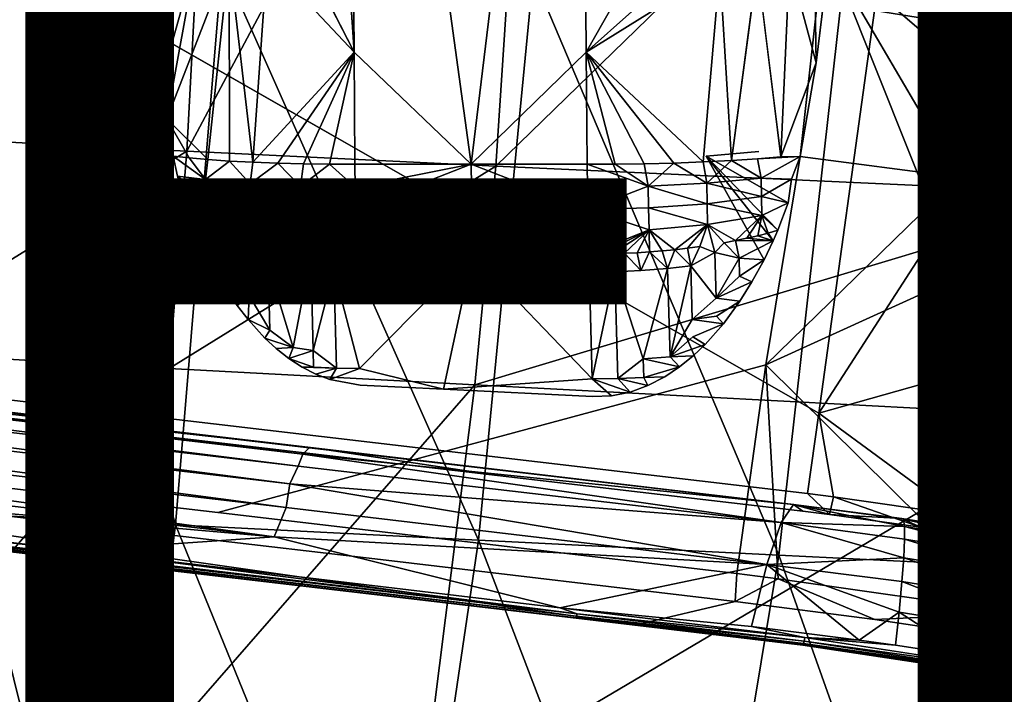
# Model space of a CAD drawing. Units: inches. Extents: x -11.1 to 14.7, y -14 to 11.6.
# Drawn here: x 2.3 to 3.9, y -6.3 to -5.1 of the extents above; entities that cross this region are included whole.
import ezdxf

# ---------------------------------------------------------------- set-up
doc = ezdxf.new("R2010")
doc.units = ezdxf.units.IN
doc.header["$MEASUREMENT"] = 0
for name, color, linetype in [('SEAT-BASEWOOD', 5, 'Continuous'), ('SEAT-FINISH', 7, 'Continuous'), ('SEAT-SEAT', 5, 'Continuous')]:
    doc.layers.add(name, color=color, linetype=linetype)
doc.styles.get("Standard").update_dxf_attribs({"font": 'arial.ttf'})

msp = doc.modelspace()

# ---------------------------------------------------------------- linework, layer by layer
at = {"layer": 'SEAT-BASEWOOD'}
for points, invisible_edges in [([(2.7422, -3.8499, 16.9226), (2.7514, -5.0216, 16.8271), (2.8305, -5.1763, 16.83)], 1), ([(0.3543, -4.257, 16.213), (1.8555, -5.1497, 16.521), (2.6298, -4.5236, 16.4333)], 3), ([(3.5837, -5.3524, 16.687), (2.6298, -4.5236, 16.4333), (1.8555, -5.1497, 16.521)], 15), ([(2.6298, -4.5236, 16.4333), (2.6706, -5.448, 16.6464), (2.4715, -4.7725, 16.4787)], 15), ([(2.9813, -5.7452, 16.736), (2.6298, -4.5236, 16.4333), (3.3028, -5.1372, 16.6206)], 15), ([(3.3028, -5.1372, 16.6206), (2.6298, -4.5236, 16.4333), (3.3509, -4.7895, 16.545)], 15), ([(2.9813, -5.7452, 16.736), (2.6706, -5.448, 16.6464), (2.6298, -4.5236, 16.4333)], 15), ([(3.6228, -4.9986, 16.6096), (2.6298, -4.5236, 16.4333), (3.5837, -5.3524, 16.687)], 2), ([(-0.664, -5.4221, 15.3549), (1.4868, -4.5692, 15.3111), (3.596, -5.9216, 15.7653)], 3), ([(3.596, -5.9216, 15.7653), (1.4868, -4.5692, 15.3111), (3.6147, -5.7857, 15.7357)], 1), ([(2.4765, -4.9241, 16.5135), (2.4715, -4.7725, 16.4787), (2.6706, -5.448, 16.6464)], 14), ([(3.3028, -5.1372, 16.6206), (3.3509, -4.7895, 16.545), (3.6441, -4.8446, 16.5761)], 15), ([(3.6441, -4.8446, 16.5761), (3.6107, -5.1942, 16.6529), (3.3028, -5.1372, 16.6206)], 15), ([(3.6107, -5.1942, 16.6529), (3.6441, -4.8446, 16.5761), (3.6298, -5.0374, 16.6185)], 1), ([(2.4874, -5.0752, 16.5486), (2.4765, -4.9241, 16.5135), (2.6706, -5.448, 16.6464)], 14), ([(3.4673, -5.3593, 16.7962), (3.5113, -5.3564, 16.7649), (3.5109, -5.0314, 16.7896)], 2), ([(3.5113, -5.3564, 16.7649), (3.5507, -5.353, 16.728), (3.5109, -5.0314, 16.7896)], 12), ([(2.5049, -5.2257, 16.5841), (2.4874, -5.0752, 16.5486), (2.6706, -5.448, 16.6464)], 14), ([(2.6006, -5.9536, 16.7564), (1.8555, -5.1497, 16.521), (0.3476, -5.6897, 16.5381)], 3), ([(1.8555, -5.1497, 16.521), (2.6006, -5.9536, 16.7564), (3.5837, -5.3524, 16.687)], 15), ([(2.9813, -5.7452, 16.736), (3.3028, -5.1372, 16.6206), (3.4247, -5.3521, 16.6781)], 15), ([(3.3028, -5.1372, 16.6206), (3.6107, -5.1942, 16.6529), (3.4247, -5.3521, 16.6781)], 15), ([(3.5135, -5.3439, 16.6817), (3.4247, -5.3521, 16.6781), (3.6107, -5.1942, 16.6529)], 14), ([(3.6107, -5.1942, 16.6529), (3.5837, -5.3524, 16.687), (3.5135, -5.3439, 16.6817)], 14), ([(2.6706, -5.448, 16.6464), (2.5143, -5.2889, 16.5991), (2.5049, -5.2257, 16.5841)], 13), ([(2.5253, -5.3518, 16.6142), (2.5143, -5.2889, 16.5991), (2.6706, -5.448, 16.6464)], 14), ([(3.5135, -5.3439, 16.6817), (3.5631, -5.4308, 16.7036), (3.4247, -5.3521, 16.6781)], 1), ([(3.5686, -5.391, 16.695), (3.5631, -5.4308, 16.7036), (3.5135, -5.3439, 16.6817)], 14), ([(3.5837, -5.3524, 16.687), (3.5686, -5.391, 16.695), (3.5135, -5.3439, 16.6817)], 14), ([(2.5325, -5.3859, 16.6225), (2.5253, -5.3518, 16.6142), (2.6706, -5.448, 16.6464)], 14), ([(3.5837, -5.3524, 16.687), (2.6006, -5.9536, 16.7564), (3.5253, -5.7039, 16.7631)], 1), ([(3.26, -5.6684, 16.7384), (2.9813, -5.7452, 16.736), (3.4247, -5.3521, 16.6781)], 15), ([(3.4075, -5.5597, 16.724), (3.26, -5.6684, 16.7384), (3.4247, -5.3521, 16.6781)], 15), ([(3.4075, -5.5597, 16.724), (3.4247, -5.3521, 16.6781), (3.5225, -5.5268, 16.7232)], 13), ([(2.5415, -5.4196, 16.6308), (2.5325, -5.3859, 16.6225), (2.6706, -5.448, 16.6464)], 14), ([(3.596, -5.9216, 15.7653), (1.1522, -5.6658, 15.5753), (-0.664, -5.4221, 15.3549)], 3), ([(2.5525, -5.4526, 16.6391), (2.5415, -5.4196, 16.6308), (2.6706, -5.448, 16.6464)], 14), ([(2.5727, -5.5006, 16.6514), (2.5525, -5.4526, 16.6391), (2.6706, -5.448, 16.6464)], 14), ([(2.5875, -5.53, 16.6591), (2.5727, -5.5006, 16.6514), (2.6706, -5.448, 16.6464)], 14), ([(2.6031, -5.5578, 16.6666), (2.5875, -5.53, 16.6591), (2.6706, -5.448, 16.6464)], 14), ([(2.6178, -5.5814, 16.673), (2.6031, -5.5578, 16.6666), (2.6706, -5.448, 16.6464)], 14), ([(2.6332, -5.6038, 16.6792), (2.6178, -5.5814, 16.673), (2.6706, -5.448, 16.6464)], 14), ([(2.6517, -5.6279, 16.686), (2.6332, -5.6038, 16.6792), (2.6706, -5.448, 16.6464)], 14), ([(2.68, -5.6593, 16.6951), (2.6517, -5.6279, 16.686), (2.6706, -5.448, 16.6464)], 14), ([(2.6706, -5.448, 16.6464), (2.8406, -5.7384, 16.7245), (2.6989, -5.6764, 16.7003)], 15), ([(2.6989, -5.6764, 16.7003), (2.68, -5.6593, 16.6951), (2.6706, -5.448, 16.6464)], 14), ([(2.8406, -5.7384, 16.7245), (2.6706, -5.448, 16.6464), (2.9813, -5.7452, 16.736)], 3), ([(2.6537, -5.587, 16.6997), (2.6524, -5.5135, 16.7211), (2.6219, -5.526, 16.6936)], 1), ([(2.6537, -5.587, 16.6997), (2.6853, -5.536, 16.7349), (2.6524, -5.5135, 16.7211)], 12), ([(2.6227, -5.5547, 16.6855), (2.6219, -5.526, 16.6936), (2.5875, -5.53, 16.6591)], 1), ([(2.6227, -5.5547, 16.6855), (2.6537, -5.587, 16.6997), (2.6219, -5.526, 16.6936)], 12), ([(2.7275, -5.6749, 16.7143), (2.7227, -5.5188, 16.7584), (2.6853, -5.536, 16.7349)], 1), ([(2.7275, -5.6749, 16.7143), (2.7576, -5.5178, 16.7715), (2.7227, -5.5188, 16.7584)], 12), ([(2.8353, -5.5446, 16.7794), (2.8398, -5.7104, 16.7324), (3.0305, -5.5172, 16.806)], 1), ([(3.5225, -5.5268, 16.7232), (3.5021, -5.5642, 16.7306), (3.4075, -5.5597, 16.724)], 14), ([(2.8398, -5.7104, 16.7324), (2.8353, -5.5446, 16.7794), (2.7963, -5.544, 16.7738)], 1), ([(3.2707, -5.5471, 16.8181), (3.3184, -5.6941, 16.773), (3.3143, -5.545, 16.8153)], 2), ([(3.3143, -5.545, 16.8153), (3.3184, -5.6941, 16.773), (3.3597, -5.5415, 16.8073)], 1), ([(3.26, -5.6684, 16.7384), (3.4075, -5.5597, 16.724), (3.4028, -5.6889, 16.753)], 15), ([(3.4232, -5.6699, 16.75), (3.4028, -5.6889, 16.753), (3.4075, -5.5597, 16.724)], 14), ([(3.4541, -5.6348, 16.7439), (3.4232, -5.6699, 16.75), (3.4075, -5.5597, 16.724)], 14), ([(3.5021, -5.5642, 16.7306), (3.4816, -5.5969, 16.7369), (3.4075, -5.5597, 16.724)], 14), ([(3.4816, -5.5969, 16.7369), (3.4541, -5.6348, 16.7439), (3.4075, -5.5597, 16.724)], 14), ([(3.4014, -5.6278, 16.7702), (3.4423, -5.6219, 16.7535), (3.4414, -5.5917, 16.7621)], 2), ([(3.4414, -5.5917, 16.7621), (3.4423, -5.6219, 16.7535), (3.4816, -5.5969, 16.7369)], 1), ([(3.3638, -5.6906, 16.765), (3.4022, -5.657, 16.7619), (3.4014, -5.6278, 16.7702)], 2), ([(3.4014, -5.6278, 16.7702), (3.4022, -5.657, 16.7619), (3.4541, -5.6348, 16.7439)], 1), ([(1.1522, -5.6658, 15.5753), (3.596, -5.9216, 15.7653), (3.0728, -5.8908, 15.7612)], 3), ([(2.7202, -5.6933, 16.7057), (2.6989, -5.6764, 16.7003), (2.8406, -5.7384, 16.7245)], 14), ([(3.233, -5.7574, 16.7567), (2.9813, -5.7452, 16.736), (3.26, -5.6684, 16.7384)], 14), ([(3.2648, -5.7563, 16.7587), (3.233, -5.7574, 16.7567), (3.26, -5.6684, 16.7384)], 14), ([(3.3797, -5.7077, 16.7557), (3.355, -5.7243, 16.7578), (3.26, -5.6684, 16.7384)], 14), ([(3.3265, -5.7391, 16.7592), (3.2963, -5.7501, 16.7596), (3.26, -5.6684, 16.7384)], 14), ([(3.2963, -5.7501, 16.7596), (3.2648, -5.7563, 16.7587), (3.26, -5.6684, 16.7384)], 14), ([(3.355, -5.7243, 16.7578), (3.3265, -5.7391, 16.7592), (3.26, -5.6684, 16.7384)], 14), ([(3.4028, -5.6889, 16.753), (3.3797, -5.7077, 16.7557), (3.26, -5.6684, 16.7384)], 14), ([(0.3476, -5.6897, 16.5381), (1.2238, -5.8395, 16.5929), (2.6006, -5.9536, 16.7564)], 3), ([(2.743, -5.7081, 16.7107), (2.7202, -5.6933, 16.7057), (2.8406, -5.7384, 16.7245)], 14), ([(2.7658, -5.7199, 16.715), (2.743, -5.7081, 16.7107), (2.8406, -5.7384, 16.7245)], 14), ([(2.8406, -5.7384, 16.7245), (2.8398, -5.7104, 16.7324), (2.7899, -5.7291, 16.7188)], 1), ([(2.8406, -5.7384, 16.7245), (2.9813, -5.7452, 16.736), (2.8398, -5.7104, 16.7324)], 12), ([(2.7899, -5.7291, 16.7188), (2.7658, -5.7199, 16.715), (2.8406, -5.7384, 16.7245)], 2), ([(2.9813, -5.7452, 16.736), (3.233, -5.7574, 16.7567), (3.2322, -5.728, 16.7651)], 2), ([(3.233, -5.7574, 16.7567), (3.2648, -5.7563, 16.7587), (3.2322, -5.728, 16.7651)], 12), ([(3.3068, -6.1428, 16.522), (1.69, -5.9527, 16.3688), (0.783, -5.8479, 16.2678)], 1), ([(3.2147, -6.1327, 16.5016), (0.7844, -5.8469, 16.2542), (3.2082, -6.131, 16.4905)], 2), ([(0.7844, -5.8469, 16.2542), (3.2057, -6.1282, 16.4796), (3.2082, -6.131, 16.4905)], 12), ([(2.8845, -6.0339, 16.7543), (2.6006, -5.9536, 16.7564), (1.2238, -5.8395, 16.5929)], 3), ([(1.2238, -5.8395, 16.5929), (2.0944, -5.9706, 16.5436), (2.8845, -6.0339, 16.7543)], 3), ([(3.5724, -5.9402, 15.9874), (2.7622, -5.8444, 15.8252), (3.5881, -5.9514, 15.8101)], 2), ([(3.5881, -5.9514, 15.8101), (2.7622, -5.8444, 15.8252), (3.0728, -5.8908, 15.7612)], 1), ([(3.5881, -5.9514, 15.8101), (3.0728, -5.8908, 15.7612), (3.596, -5.9216, 15.7653)], 14), ([(3.5881, -5.9514, 15.8101), (3.596, -5.9216, 15.7653), (3.633, -5.9569, 15.8132)], 1), ([(3.3068, -6.1428, 16.522), (2.0944, -5.9706, 16.5436), (1.69, -5.9527, 16.3688)], 12), ([(2.6006, -5.9536, 16.7564), (2.8845, -6.0339, 16.7543), (3.4766, -6.0565, 16.8398)], 3), ([(2.8845, -6.0339, 16.7543), (2.0944, -5.9706, 16.5436), (3.4739, -6.1034, 16.8098)], 3), ([(3.4739, -6.1034, 16.8098), (2.0944, -5.9706, 16.5436), (3.3068, -6.1428, 16.522)], 1), ([(3.4766, -6.0565, 16.8398), (2.8845, -6.0339, 16.7543), (3.4739, -6.1034, 16.8098)], 1), ([(3.5891, -6.1769, 16.5445), (3.4739, -6.1034, 16.8098), (3.3068, -6.1428, 16.522)], 13), ([(3.9372, -6.1683, 16.8055), (3.4739, -6.1034, 16.8098), (3.5891, -6.1769, 16.5445)], 15), ([(3.4739, -6.1034, 16.8098), (3.9372, -6.1683, 16.8055), (3.7092, -6.1338, 16.8193)], 1), ([(3.5891, -6.1769, 16.5445), (3.3068, -6.1428, 16.522), (3.5878, -6.1775, 16.5338)], 1), ([(3.5914, -6.1646, 16.4916), (3.7443, -6.1776, 16.4837), (3.9856, -6.2248, 16.4695)], 2), ([(4.3937, -6.2823, 16.5717), (3.9372, -6.1683, 16.8055), (3.5891, -6.1769, 16.5445)], 15), ([(4.0694, -6.2421, 16.5503), (4.3937, -6.2823, 16.5717), (3.5891, -6.1769, 16.5445)], 15), ([(3.5891, -6.1769, 16.5445), (3.9926, -6.2374, 16.5235), (4.0694, -6.2421, 16.5503)], 12), ([(3.8655, -6.1961, 16.4756), (3.9856, -6.2248, 16.4695), (3.7443, -6.1776, 16.4837)], 2)]:
    msp.add_3dface(points, dxfattribs=dict(at, invisible_edges=invisible_edges))
for points in [[(2.8305, -5.1763, 16.83), (2.8201, -3.8505, 16.9381), (2.7422, -3.8499, 16.9226)], [(2.8201, -3.8505, 16.9381), (3.0279, -5.3657, 16.8334), (3.212, -3.8505, 16.9757)], [(3.0279, -5.3657, 16.8334), (2.8201, -3.8505, 16.9381), (2.8305, -5.1763, 16.83)], [(3.2224, -5.1763, 16.8677), (3.212, -3.8505, 16.9757), (3.0279, -5.3657, 16.8334)], [(3.212, -3.8505, 16.9757), (3.2224, -5.1763, 16.8677), (3.2991, -5.0404, 16.8785)], [(3.6147, -5.7857, 15.7357), (1.4868, -4.5692, 15.3111), (3.7087, -5.106, 15.5878)], [(3.6228, -4.9986, 16.6096), (4.1263, -5.431, 16.6706), (4.0251, -4.6935, 16.5391)], [(3.8946, -4.8536, 15.5337), (4.0219, -5.1559, 15.5771), (3.7087, -5.106, 15.5878)], [(4.0412, -4.8768, 15.5202), (4.0219, -5.1559, 15.5771), (3.8946, -4.8536, 15.5337)], [(3.8509, -5.3875, 16.6957), (3.6228, -4.9986, 16.6096), (3.5837, -5.3524, 16.687)], [(4.1263, -5.431, 16.6706), (3.6228, -4.9986, 16.6096), (3.8509, -5.3875, 16.6957)], [(2.4874, -5.0752, 16.5486), (2.5049, -5.2257, 16.5841), (2.5213, -5.0082, 16.64)], [(2.5644, -5.013, 16.7031), (2.5213, -5.0082, 16.64), (2.5049, -5.2257, 16.5841)], [(2.5049, -5.2257, 16.5841), (2.5143, -5.2889, 16.5991), (2.5644, -5.013, 16.7031)], [(2.62, -5.017, 16.7575), (2.5644, -5.013, 16.7031), (2.5143, -5.2889, 16.5991)], [(2.5143, -5.2889, 16.5991), (2.5839, -5.3578, 16.6939), (2.62, -5.017, 16.7575)], [(2.5839, -5.3578, 16.6939), (2.6202, -5.3603, 16.7276), (2.62, -5.017, 16.7575)], [(2.6839, -5.0199, 16.7993), (2.62, -5.017, 16.7575), (2.6599, -5.3623, 16.7561)], [(2.6202, -5.3603, 16.7276), (2.6599, -5.3623, 16.7561), (2.62, -5.017, 16.7575)], [(2.6599, -5.3623, 16.7561), (2.8305, -5.1763, 16.83), (2.6839, -5.0199, 16.7993)], [(2.7514, -5.0216, 16.8271), (2.6839, -5.0199, 16.7993), (2.8305, -5.1763, 16.83)], [(3.5109, -5.0314, 16.7896), (3.4477, -5.0355, 16.8325), (3.4673, -5.3593, 16.7962)], [(3.5655, -5.0266, 16.7343), (3.5109, -5.0314, 16.7896), (3.5507, -5.353, 16.728)], [(3.5507, -5.353, 16.728), (3.6107, -5.1942, 16.6529), (3.5655, -5.0266, 16.7343)], [(3.6075, -5.0211, 16.6706), (3.5655, -5.0266, 16.7343), (3.6107, -5.1942, 16.6529)], [(3.6107, -5.1942, 16.6529), (3.6298, -5.0374, 16.6185), (3.6075, -5.0211, 16.6706)], [(3.2224, -5.1763, 16.8677), (3.4198, -5.3617, 16.821), (3.4477, -5.0355, 16.8325)], [(3.4477, -5.0355, 16.8325), (3.3762, -5.0386, 16.8627), (3.2224, -5.1763, 16.8677)], [(3.3762, -5.0386, 16.8627), (3.2991, -5.0404, 16.8785), (3.2224, -5.1763, 16.8677)], [(3.4198, -5.3617, 16.821), (3.4673, -5.3593, 16.7962), (3.4477, -5.0355, 16.8325)], [(3.7087, -5.106, 15.5878), (4.0219, -5.1559, 15.5771), (3.6147, -5.7857, 15.7357)], [(3.9478, -5.692, 15.6938), (3.6147, -5.7857, 15.7357), (4.0219, -5.1559, 15.5771)], [(2.6599, -5.3623, 16.7561), (2.702, -5.3639, 16.779), (2.8305, -5.1763, 16.83)], [(2.702, -5.3639, 16.779), (2.7454, -5.3649, 16.7963), (2.8305, -5.1763, 16.83)], [(2.7454, -5.3649, 16.7963), (2.789, -5.3655, 16.8081), (2.8305, -5.1763, 16.83)], [(2.8319, -5.3657, 16.8146), (2.8305, -5.1763, 16.83), (2.789, -5.3655, 16.8081)], [(2.8319, -5.3657, 16.8146), (3.0279, -5.3657, 16.8334), (2.8305, -5.1763, 16.83)], [(3.0279, -5.3657, 16.8334), (3.2238, -5.3657, 16.8522), (3.2224, -5.1763, 16.8677)], [(3.3704, -5.3635, 16.8388), (3.4198, -5.3617, 16.821), (3.2224, -5.1763, 16.8677)], [(3.2712, -5.3655, 16.8539), (3.3204, -5.3648, 16.8496), (3.2224, -5.1763, 16.8677)], [(3.3204, -5.3648, 16.8496), (3.3704, -5.3635, 16.8388), (3.2224, -5.1763, 16.8677)], [(3.2224, -5.1763, 16.8677), (3.2238, -5.3657, 16.8522), (3.2712, -5.3655, 16.8539)], [(3.5507, -5.353, 16.728), (3.5837, -5.3524, 16.687), (3.6107, -5.1942, 16.6529)], [(-2.0121, -5.2847, 15.3645), (1.1522, -5.6658, 15.5753), (2.7622, -5.8444, 15.8252)], [(2.7549, -5.8443, 15.9119), (0.1352, -5.5373, 15.6586), (-2.0121, -5.2847, 15.3645)], [(2.7622, -5.8444, 15.8252), (2.7549, -5.8443, 15.9119), (-2.0121, -5.2847, 15.3645)], [(2.5253, -5.3518, 16.6142), (2.552, -5.355, 16.6558), (2.5143, -5.2889, 16.5991)], [(2.552, -5.355, 16.6558), (2.5839, -5.3578, 16.6939), (2.5143, -5.2889, 16.5991)], [(2.5253, -5.3518, 16.6142), (2.5325, -5.3859, 16.6225), (2.5796, -5.3913, 16.6853)], [(2.552, -5.355, 16.6558), (2.5253, -5.3518, 16.6142), (2.5796, -5.3913, 16.6853)], [(2.5839, -5.3578, 16.6939), (2.552, -5.355, 16.6558), (2.5796, -5.3913, 16.6853)], [(2.6202, -5.3603, 16.7276), (2.5839, -5.3578, 16.6939), (2.5796, -5.3913, 16.6853)], [(2.5796, -5.3913, 16.6853), (2.6553, -5.3987, 16.749), (2.6202, -5.3603, 16.7276)], [(2.6599, -5.3623, 16.7561), (2.6202, -5.3603, 16.7276), (2.6553, -5.3987, 16.749)], [(2.702, -5.3639, 16.779), (2.6599, -5.3623, 16.7561), (2.6553, -5.3987, 16.749)], [(2.6553, -5.3987, 16.749), (2.7403, -5.4031, 16.7904), (2.702, -5.3639, 16.779)], [(2.7454, -5.3649, 16.7963), (2.702, -5.3639, 16.779), (2.7403, -5.4031, 16.7904)], [(2.789, -5.3655, 16.8081), (2.7454, -5.3649, 16.7963), (2.7403, -5.4031, 16.7904)], [(2.8323, -5.4041, 16.8105), (2.789, -5.3655, 16.8081), (2.7403, -5.4031, 16.7904)], [(2.8319, -5.3657, 16.8146), (2.789, -5.3655, 16.8081), (2.8323, -5.4041, 16.8105)], [(3.0279, -5.3657, 16.8334), (2.8319, -5.3657, 16.8146), (2.8323, -5.4041, 16.8105)], [(2.8323, -5.4041, 16.8105), (2.8329, -5.4422, 16.8046), (3.0279, -5.3657, 16.8334)], [(3.0279, -5.3657, 16.8334), (2.8329, -5.4422, 16.8046), (3.0305, -5.5172, 16.806)], [(3.2248, -5.4422, 16.8422), (3.0279, -5.3657, 16.8334), (3.0305, -5.5172, 16.806)], [(3.2238, -5.3657, 16.8522), (3.0279, -5.3657, 16.8334), (3.2248, -5.4422, 16.8422)], [(3.2712, -5.3655, 16.8539), (3.2238, -5.3657, 16.8522), (3.3271, -5.4028, 16.8446)], [(3.2238, -5.3657, 16.8522), (3.2248, -5.4422, 16.8422), (3.3271, -5.4028, 16.8446)], [(3.3204, -5.3648, 16.8496), (3.2712, -5.3655, 16.8539), (3.3271, -5.4028, 16.8446)], [(3.3704, -5.3635, 16.8388), (3.3204, -5.3648, 16.8496), (3.3271, -5.4028, 16.8446)], [(3.3271, -5.4028, 16.8446), (3.4261, -5.3976, 16.8145), (3.3704, -5.3635, 16.8388)], [(3.4198, -5.3617, 16.821), (3.3704, -5.3635, 16.8388), (3.4261, -5.3976, 16.8145)], [(3.4673, -5.3593, 16.7962), (3.4198, -5.3617, 16.821), (3.4261, -5.3976, 16.8145)], [(3.5378, -5.4948, 16.7168), (3.5225, -5.5268, 16.7232), (3.4247, -5.3521, 16.6781)], [(3.5631, -5.4308, 16.7036), (3.5457, -5.4769, 16.7132), (3.4247, -5.3521, 16.6781)], [(3.5457, -5.4769, 16.7132), (3.5378, -5.4948, 16.7168), (3.4247, -5.3521, 16.6781)], [(3.4261, -5.3976, 16.8145), (3.5174, -5.3889, 16.7567), (3.4673, -5.3593, 16.7962)], [(3.5113, -5.3564, 16.7649), (3.4673, -5.3593, 16.7962), (3.5174, -5.3889, 16.7567)], [(3.5507, -5.353, 16.728), (3.5113, -5.3564, 16.7649), (3.5837, -5.3524, 16.687)], [(3.5837, -5.3524, 16.687), (3.5113, -5.3564, 16.7649), (3.5174, -5.3889, 16.7567)], [(3.5686, -5.391, 16.695), (3.5837, -5.3524, 16.687), (3.5174, -5.3889, 16.7567)], [(3.5837, -5.3524, 16.687), (3.5253, -5.7039, 16.7631), (3.8509, -5.3875, 16.6957)], [(2.5801, -5.4237, 16.6803), (2.5796, -5.3913, 16.6853), (2.5325, -5.3859, 16.6225)], [(2.5325, -5.3859, 16.6225), (2.5415, -5.4196, 16.6308), (2.5801, -5.4237, 16.6803)], [(2.6553, -5.3987, 16.749), (2.5796, -5.3913, 16.6853), (2.5801, -5.4237, 16.6803)], [(2.6559, -5.4337, 16.7435), (2.6553, -5.3987, 16.749), (2.5801, -5.4237, 16.6803)], [(2.7403, -5.4031, 16.7904), (2.6553, -5.3987, 16.749), (2.6559, -5.4337, 16.7435)], [(3.4266, -5.4322, 16.8091), (3.4261, -5.3976, 16.8145), (3.3271, -5.4028, 16.8446)], [(3.5179, -5.4203, 16.7518), (3.5174, -5.3889, 16.7567), (3.4261, -5.3976, 16.8145)], [(3.4266, -5.4322, 16.8091), (3.5179, -5.4203, 16.7518), (3.4261, -5.3976, 16.8145)], [(3.5174, -5.3889, 16.7567), (3.5179, -5.4203, 16.7518), (3.5686, -5.391, 16.695)], [(3.5631, -5.4308, 16.7036), (3.5686, -5.391, 16.695), (3.5179, -5.4203, 16.7518)], [(3.8509, -5.3875, 16.6957), (3.5253, -5.7039, 16.7631), (4.1263, -5.431, 16.6706)], [(2.7408, -5.4397, 16.7847), (2.7403, -5.4031, 16.7904), (2.6559, -5.4337, 16.7435)], [(2.7403, -5.4031, 16.7904), (2.7408, -5.4397, 16.7847), (2.8329, -5.4422, 16.8046)], [(2.8329, -5.4422, 16.8046), (2.8323, -5.4041, 16.8105), (2.7403, -5.4031, 16.7904)], [(3.3276, -5.4393, 16.8389), (3.3271, -5.4028, 16.8446), (3.2248, -5.4422, 16.8422)], [(3.3276, -5.4393, 16.8389), (3.4266, -5.4322, 16.8091), (3.3271, -5.4028, 16.8446)], [(2.5807, -5.4565, 16.6736), (2.5801, -5.4237, 16.6803), (2.5415, -5.4196, 16.6308)], [(2.5415, -5.4196, 16.6308), (2.5525, -5.4526, 16.6391), (2.5807, -5.4565, 16.6736)], [(2.6559, -5.4337, 16.7435), (2.5801, -5.4237, 16.6803), (2.5807, -5.4565, 16.6736)], [(2.6566, -5.4693, 16.7362), (2.6559, -5.4337, 16.7435), (2.5807, -5.4565, 16.6736)], [(2.7408, -5.4397, 16.7847), (2.6559, -5.4337, 16.7435), (2.6566, -5.4693, 16.7362)], [(3.4273, -5.4673, 16.8019), (3.4266, -5.4322, 16.8091), (3.3276, -5.4393, 16.8389)], [(3.5185, -5.4522, 16.7452), (3.5179, -5.4203, 16.7518), (3.4266, -5.4322, 16.8091)], [(3.4273, -5.4673, 16.8019), (3.5185, -5.4522, 16.7452), (3.4266, -5.4322, 16.8091)], [(3.5179, -5.4203, 16.7518), (3.5185, -5.4522, 16.7452), (3.5631, -5.4308, 16.7036)], [(3.5457, -5.4769, 16.7132), (3.5631, -5.4308, 16.7036), (3.5185, -5.4522, 16.7452)], [(4.1263, -5.431, 16.6706), (3.5253, -5.7039, 16.7631), (3.9483, -6.1227, 16.8354)], [(2.7416, -5.4768, 16.777), (2.7408, -5.4397, 16.7847), (2.6566, -5.4693, 16.7362)], [(2.7408, -5.4397, 16.7847), (2.7416, -5.4768, 16.777), (2.8329, -5.4422, 16.8046)], [(2.8337, -5.4799, 16.7968), (2.8329, -5.4422, 16.8046), (2.7416, -5.4768, 16.777)], [(2.8329, -5.4422, 16.8046), (2.8337, -5.4799, 16.7968), (3.0305, -5.5172, 16.806)], [(3.2265, -5.5172, 16.8248), (3.2248, -5.4422, 16.8422), (3.0305, -5.5172, 16.806)], [(3.3283, -5.4763, 16.8313), (3.3276, -5.4393, 16.8389), (3.2248, -5.4422, 16.8422)], [(3.2248, -5.4422, 16.8422), (3.2265, -5.5172, 16.8248), (3.3283, -5.4763, 16.8313)], [(3.3283, -5.4763, 16.8313), (3.4273, -5.4673, 16.8019), (3.3276, -5.4393, 16.8389)], [(2.5525, -5.4526, 16.6391), (2.5727, -5.5006, 16.6514), (2.5791, -5.4888, 16.6625)], [(2.5807, -5.4565, 16.6736), (2.5525, -5.4526, 16.6391), (2.5933, -5.4925, 16.6769)], [(2.5791, -5.4888, 16.6625), (2.5933, -5.4925, 16.6769), (2.5525, -5.4526, 16.6391)], [(2.6566, -5.4693, 16.7362), (2.5807, -5.4565, 16.6736), (2.6238, -5.4992, 16.7034)], [(2.6082, -5.496, 16.6906), (2.6238, -5.4992, 16.7034), (2.5807, -5.4565, 16.6736)], [(2.5933, -5.4925, 16.6769), (2.6082, -5.496, 16.6906), (2.5807, -5.4565, 16.6736)], [(3.5185, -5.4522, 16.7452), (3.4273, -5.4673, 16.8019), (3.4745, -5.4945, 16.7687)], [(3.4745, -5.4945, 16.7687), (3.4935, -5.4905, 16.7563), (3.5185, -5.4522, 16.7452)], [(3.4935, -5.4905, 16.7563), (3.5118, -5.4862, 16.7429), (3.5185, -5.4522, 16.7452)], [(3.5118, -5.4862, 16.7429), (3.5292, -5.4817, 16.7285), (3.5185, -5.4522, 16.7452)], [(3.5292, -5.4817, 16.7285), (3.5457, -5.4769, 16.7132), (3.5185, -5.4522, 16.7452)], [(2.6238, -5.4992, 16.7034), (2.64, -5.5022, 16.7155), (2.6566, -5.4693, 16.7362)], [(2.64, -5.5022, 16.7155), (2.6524, -5.5135, 16.7211), (2.6566, -5.4693, 16.7362)], [(2.6524, -5.5135, 16.7211), (2.6738, -5.5073, 16.7368), (2.6566, -5.4693, 16.7362)], [(2.7416, -5.4768, 16.777), (2.6566, -5.4693, 16.7362), (2.6912, -5.5095, 16.7461)], [(2.6738, -5.5073, 16.7368), (2.6912, -5.5095, 16.7461), (2.6566, -5.4693, 16.7362)], [(2.6912, -5.5095, 16.7461), (2.709, -5.5114, 16.7544), (2.7416, -5.4768, 16.777)], [(2.709, -5.5114, 16.7544), (2.7227, -5.5188, 16.7584), (2.7416, -5.4768, 16.777)], [(2.7227, -5.5188, 16.7584), (2.7449, -5.5143, 16.7683), (2.7416, -5.4768, 16.777)], [(2.8337, -5.4799, 16.7968), (2.7416, -5.4768, 16.777), (2.7899, -5.5185, 16.78)], [(2.7576, -5.5178, 16.7715), (2.7899, -5.5185, 16.78), (2.7416, -5.4768, 16.777)], [(2.7449, -5.5143, 16.7683), (2.7576, -5.5178, 16.7715), (2.7416, -5.4768, 16.777)], [(2.7899, -5.5185, 16.78), (2.8215, -5.5167, 16.7859), (2.8337, -5.4799, 16.7968)], [(2.8337, -5.4799, 16.7968), (2.8215, -5.5167, 16.7859), (3.0305, -5.5172, 16.806)], [(3.2265, -5.5172, 16.8248), (3.2463, -5.5171, 16.8263), (3.3283, -5.4763, 16.8313)], [(3.2463, -5.5171, 16.8263), (3.2666, -5.5167, 16.8267), (3.3283, -5.4763, 16.8313)], [(3.2666, -5.5167, 16.8267), (3.2872, -5.5159, 16.8261), (3.3283, -5.4763, 16.8313)], [(3.2872, -5.5159, 16.8261), (3.3082, -5.5149, 16.8245), (3.3283, -5.4763, 16.8313)], [(3.3082, -5.5149, 16.8245), (3.3293, -5.5135, 16.8217), (3.3283, -5.4763, 16.8313)], [(3.4273, -5.4673, 16.8019), (3.3283, -5.4763, 16.8313), (3.3719, -5.5098, 16.8126)], [(3.3506, -5.5118, 16.8178), (3.3719, -5.5098, 16.8126), (3.3283, -5.4763, 16.8313)], [(3.3293, -5.5135, 16.8217), (3.3506, -5.5118, 16.8178), (3.3283, -5.4763, 16.8313)], [(3.3719, -5.5098, 16.8126), (3.393, -5.5074, 16.8063), (3.4273, -5.4673, 16.8019)], [(3.393, -5.5074, 16.8063), (3.414, -5.5047, 16.7987), (3.4273, -5.4673, 16.8019)], [(3.414, -5.5047, 16.7987), (3.4393, -5.5146, 16.7842), (3.4273, -5.4673, 16.8019)], [(3.4393, -5.5146, 16.7842), (3.4549, -5.4983, 16.7799), (3.4273, -5.4673, 16.8019)], [(3.4549, -5.4983, 16.7799), (3.4745, -5.4945, 16.7687), (3.4273, -5.4673, 16.8019)], [(3.5292, -5.4817, 16.7285), (3.5118, -5.4862, 16.7429), (3.5378, -5.4948, 16.7168)], [(3.5378, -5.4948, 16.7168), (3.5457, -5.4769, 16.7132), (3.5292, -5.4817, 16.7285)], [(2.5933, -5.4925, 16.6769), (2.5791, -5.4888, 16.6625), (2.5727, -5.5006, 16.6514)], [(2.6082, -5.496, 16.6906), (2.5933, -5.4925, 16.6769), (2.5727, -5.5006, 16.6514)], [(2.6238, -5.4992, 16.7034), (2.6082, -5.496, 16.6906), (2.5727, -5.5006, 16.6514)], [(2.5727, -5.5006, 16.6514), (2.6219, -5.526, 16.6936), (2.6238, -5.4992, 16.7034)], [(2.64, -5.5022, 16.7155), (2.6238, -5.4992, 16.7034), (2.6219, -5.526, 16.6936)], [(3.4393, -5.5146, 16.7842), (3.4803, -5.524, 16.757), (3.4549, -5.4983, 16.7799)], [(3.4745, -5.4945, 16.7687), (3.4549, -5.4983, 16.7799), (3.4803, -5.524, 16.757)], [(3.4935, -5.4905, 16.7563), (3.4745, -5.4945, 16.7687), (3.5378, -5.4948, 16.7168)], [(3.4803, -5.524, 16.757), (3.5378, -5.4948, 16.7168), (3.4745, -5.4945, 16.7687)], [(3.5225, -5.5268, 16.7232), (3.5378, -5.4948, 16.7168), (3.4803, -5.524, 16.757)], [(3.5118, -5.4862, 16.7429), (3.4935, -5.4905, 16.7563), (3.5378, -5.4948, 16.7168)], [(2.5727, -5.5006, 16.6514), (2.5875, -5.53, 16.6591), (2.6219, -5.526, 16.6936)], [(2.6219, -5.526, 16.6936), (2.6524, -5.5135, 16.7211), (2.64, -5.5022, 16.7155)], [(2.6524, -5.5135, 16.7211), (2.6853, -5.536, 16.7349), (2.6738, -5.5073, 16.7368)], [(2.6912, -5.5095, 16.7461), (2.6738, -5.5073, 16.7368), (2.6853, -5.536, 16.7349)], [(2.709, -5.5114, 16.7544), (2.6912, -5.5095, 16.7461), (2.6853, -5.536, 16.7349)], [(2.6853, -5.536, 16.7349), (2.7227, -5.5188, 16.7584), (2.709, -5.5114, 16.7544)], [(2.7227, -5.5188, 16.7584), (2.7576, -5.5178, 16.7715), (2.7449, -5.5143, 16.7683)], [(2.8215, -5.5167, 16.7859), (2.7899, -5.5185, 16.78), (2.7963, -5.544, 16.7738)], [(2.8353, -5.5446, 16.7794), (2.8215, -5.5167, 16.7859), (2.7963, -5.544, 16.7738)], [(3.0305, -5.5172, 16.806), (2.8215, -5.5167, 16.7859), (2.8353, -5.5446, 16.7794)], [(3.2666, -5.5167, 16.8267), (3.2463, -5.5171, 16.8263), (3.2707, -5.5471, 16.8181)], [(3.2872, -5.5159, 16.8261), (3.2666, -5.5167, 16.8267), (3.2707, -5.5471, 16.8181)], [(3.2707, -5.5471, 16.8181), (3.3143, -5.545, 16.8153), (3.2872, -5.5159, 16.8261)], [(3.3082, -5.5149, 16.8245), (3.2872, -5.5159, 16.8261), (3.3143, -5.545, 16.8153)], [(3.3293, -5.5135, 16.8217), (3.3082, -5.5149, 16.8245), (3.3143, -5.545, 16.8153)], [(3.3143, -5.545, 16.8153), (3.3597, -5.5415, 16.8073), (3.3293, -5.5135, 16.8217)], [(3.3506, -5.5118, 16.8178), (3.3293, -5.5135, 16.8217), (3.3597, -5.5415, 16.8073)], [(3.3719, -5.5098, 16.8126), (3.3506, -5.5118, 16.8178), (3.3597, -5.5415, 16.8073)], [(3.3597, -5.5415, 16.8073), (3.399, -5.5372, 16.7959), (3.3719, -5.5098, 16.8126)], [(3.393, -5.5074, 16.8063), (3.3719, -5.5098, 16.8126), (3.399, -5.5372, 16.7959)], [(3.414, -5.5047, 16.7987), (3.393, -5.5074, 16.8063), (3.399, -5.5372, 16.7959)], [(3.399, -5.5372, 16.7959), (3.4393, -5.5146, 16.7842), (3.414, -5.5047, 16.7987)], [(3.399, -5.5372, 16.7959), (3.4414, -5.5917, 16.7621), (3.4393, -5.5146, 16.7842)], [(3.4393, -5.5146, 16.7842), (3.4414, -5.5917, 16.7621), (3.4803, -5.524, 16.757)], [(2.5875, -5.53, 16.6591), (2.6031, -5.5578, 16.6666), (2.6227, -5.5547, 16.6855)], [(2.7615, -5.6801, 16.7253), (2.7576, -5.5178, 16.7715), (2.7275, -5.6749, 16.7143)], [(2.7615, -5.6801, 16.7253), (2.7963, -5.544, 16.7738), (2.7576, -5.5178, 16.7715)], [(2.7576, -5.5178, 16.7715), (2.7963, -5.544, 16.7738), (2.7899, -5.5185, 16.78)], [(2.9813, -5.7452, 16.736), (3.0305, -5.5172, 16.806), (2.8398, -5.7104, 16.7324)], [(3.0305, -5.5172, 16.806), (2.9813, -5.7452, 16.736), (3.2322, -5.728, 16.7651)], [(3.2322, -5.728, 16.7651), (3.2265, -5.5172, 16.8248), (3.0305, -5.5172, 16.806)], [(3.2463, -5.5171, 16.8263), (3.2265, -5.5172, 16.8248), (3.2707, -5.5471, 16.8181)], [(3.2265, -5.5172, 16.8248), (3.2322, -5.728, 16.7651), (3.2707, -5.5471, 16.8181)], [(3.4414, -5.5917, 16.7621), (3.4811, -5.5545, 16.7483), (3.4803, -5.524, 16.757)], [(3.4803, -5.524, 16.757), (3.4811, -5.5545, 16.7483), (3.5225, -5.5268, 16.7232)], [(3.5021, -5.5642, 16.7306), (3.5225, -5.5268, 16.7232), (3.4811, -5.5545, 16.7483)], [(2.736, -5.8753, 16.0913), (0.097, -5.566, 15.8359), (0.1167, -5.5469, 15.7504)], [(2.7441, -5.8548, 16.0046), (0.1167, -5.5469, 15.7504), (0.1352, -5.5373, 15.6586)], [(2.7441, -5.8548, 16.0046), (2.736, -5.8753, 16.0913), (0.1167, -5.5469, 15.7504)], [(2.7549, -5.8443, 15.9119), (2.7441, -5.8548, 16.0046), (0.1352, -5.5373, 15.6586)], [(2.6885, -5.6458, 16.7038), (2.6853, -5.536, 16.7349), (2.6537, -5.587, 16.6997)], [(2.6885, -5.6458, 16.7038), (2.7275, -5.6749, 16.7143), (2.6853, -5.536, 16.7349)], [(2.8008, -5.7098, 16.7268), (2.7963, -5.544, 16.7738), (2.7615, -5.6801, 16.7253)], [(2.7963, -5.544, 16.7738), (2.8008, -5.7098, 16.7268), (2.8398, -5.7104, 16.7324)], [(3.2756, -5.7274, 16.7669), (3.2707, -5.5471, 16.8181), (3.2322, -5.728, 16.7651)], [(3.2707, -5.5471, 16.8181), (3.2756, -5.7274, 16.7669), (3.3184, -5.6941, 16.773)], [(3.3184, -5.6941, 16.773), (3.3638, -5.6906, 16.765), (3.3597, -5.5415, 16.8073)], [(3.3597, -5.5415, 16.8073), (3.3638, -5.6906, 16.765), (3.399, -5.5372, 16.7959)], [(3.3638, -5.6906, 16.765), (3.4014, -5.6278, 16.7702), (3.399, -5.5372, 16.7959)], [(3.399, -5.5372, 16.7959), (3.4014, -5.6278, 16.7702), (3.4414, -5.5917, 16.7621)], [(2.7222, -5.905, 16.1749), (0.0777, -5.5951, 15.9189), (0.097, -5.566, 15.8359)], [(2.736, -5.8753, 16.0913), (2.7222, -5.905, 16.1749), (0.097, -5.566, 15.8359)], [(2.6031, -5.5578, 16.6666), (2.6178, -5.5814, 16.673), (2.6227, -5.5547, 16.6855)], [(2.6537, -5.587, 16.6997), (2.6227, -5.5547, 16.6855), (2.6178, -5.5814, 16.673)], [(3.4811, -5.5545, 16.7483), (3.4414, -5.5917, 16.7621), (3.5021, -5.5642, 16.7306)], [(3.4816, -5.5969, 16.7369), (3.5021, -5.5642, 16.7306), (3.4414, -5.5917, 16.7621)], [(2.6178, -5.5814, 16.673), (2.6332, -5.6038, 16.6792), (2.6537, -5.587, 16.6997)], [(2.7157, -5.9448, 16.2547), (0.0645, -5.634, 15.998), (0.0777, -5.5951, 15.9189)], [(2.7222, -5.905, 16.1749), (2.7157, -5.9448, 16.2547), (0.0777, -5.5951, 15.9189)], [(2.6517, -5.6279, 16.686), (2.6537, -5.587, 16.6997), (2.6332, -5.6038, 16.6792)], [(2.6517, -5.6279, 16.686), (2.6885, -5.6458, 16.7038), (2.6537, -5.587, 16.6997)], [(3.4541, -5.6348, 16.7439), (3.4816, -5.5969, 16.7369), (3.4423, -5.6219, 16.7535)], [(2.6517, -5.6279, 16.686), (2.68, -5.6593, 16.6951), (2.6885, -5.6458, 16.7038)], [(3.4423, -5.6219, 16.7535), (3.4014, -5.6278, 16.7702), (3.4541, -5.6348, 16.7439)], [(2.7157, -5.9448, 16.2547), (2.6956, -5.9945, 16.3319), (0.0645, -5.634, 15.998)], [(2.6956, -5.9945, 16.3319), (0.697, -5.7603, 16.1382), (0.0645, -5.634, 15.998)], [(2.7275, -5.6749, 16.7143), (2.6885, -5.6458, 16.7038), (2.68, -5.6593, 16.6951)], [(3.4232, -5.6699, 16.75), (3.4541, -5.6348, 16.7439), (3.4022, -5.657, 16.7619)], [(3.0728, -5.8908, 15.7612), (2.7622, -5.8444, 15.8252), (1.1522, -5.6658, 15.5753)], [(2.68, -5.6593, 16.6951), (2.6989, -5.6764, 16.7003), (2.7275, -5.6749, 16.7143)], [(3.4022, -5.657, 16.7619), (3.3638, -5.6906, 16.765), (3.4232, -5.6699, 16.75)], [(2.6989, -5.6764, 16.7003), (2.7202, -5.6933, 16.7057), (2.7275, -5.6749, 16.7143)], [(2.7615, -5.6801, 16.7253), (2.7275, -5.6749, 16.7143), (2.7202, -5.6933, 16.7057)], [(2.7622, -5.7082, 16.7173), (2.7615, -5.6801, 16.7253), (2.7202, -5.6933, 16.7057)], [(2.7622, -5.7082, 16.7173), (2.8008, -5.7098, 16.7268), (2.7615, -5.6801, 16.7253)], [(3.4028, -5.6889, 16.753), (3.4232, -5.6699, 16.75), (3.3638, -5.6906, 16.765)], [(2.7202, -5.6933, 16.7057), (2.743, -5.7081, 16.7107), (2.7622, -5.7082, 16.7173)], [(3.2756, -5.7274, 16.7669), (3.3193, -5.7254, 16.7641), (3.3184, -5.6941, 16.773)], [(3.3638, -5.6906, 16.765), (3.3184, -5.6941, 16.773), (3.3797, -5.7077, 16.7557)], [(3.3184, -5.6941, 16.773), (3.3193, -5.7254, 16.7641), (3.3797, -5.7077, 16.7557)], [(3.3797, -5.7077, 16.7557), (3.4028, -5.6889, 16.753), (3.3638, -5.6906, 16.765)], [(3.9478, -5.692, 15.6938), (3.848, -5.957, 15.7626), (3.6147, -5.7857, 15.7357)], [(3.848, -5.957, 15.7626), (3.9478, -5.692, 15.6938), (4.0584, -5.9958, 15.718)], [(3.4766, -6.0565, 16.8398), (3.5253, -5.7039, 16.7631), (2.6006, -5.9536, 16.7564)], [(2.743, -5.7081, 16.7107), (2.7658, -5.7199, 16.715), (2.8008, -5.7098, 16.7268)], [(2.8008, -5.7098, 16.7268), (2.7622, -5.7082, 16.7173), (2.743, -5.7081, 16.7107)], [(2.7658, -5.7199, 16.715), (2.7899, -5.7291, 16.7188), (2.8008, -5.7098, 16.7268)], [(2.8008, -5.7098, 16.7268), (2.7899, -5.7291, 16.7188), (2.8398, -5.7104, 16.7324)], [(3.355, -5.7243, 16.7578), (3.3797, -5.7077, 16.7557), (3.3193, -5.7254, 16.7641)], [(3.5463, -6.0652, 16.8443), (3.5253, -5.7039, 16.7631), (3.4766, -6.0565, 16.8398)], [(3.9483, -6.1227, 16.8354), (3.5253, -5.7039, 16.7631), (3.5463, -6.0652, 16.8443)], [(3.2322, -5.728, 16.7651), (3.2963, -5.7501, 16.7596), (3.2756, -5.7274, 16.7669)], [(3.2648, -5.7563, 16.7587), (3.2963, -5.7501, 16.7596), (3.2322, -5.728, 16.7651)], [(3.3193, -5.7254, 16.7641), (3.2756, -5.7274, 16.7669), (3.3265, -5.7391, 16.7592)], [(3.2963, -5.7501, 16.7596), (3.3265, -5.7391, 16.7592), (3.2756, -5.7274, 16.7669)], [(3.3265, -5.7391, 16.7592), (3.355, -5.7243, 16.7578), (3.3193, -5.7254, 16.7641)], [(2.6956, -5.9945, 16.3319), (0.7472, -5.8241, 16.2123), (0.697, -5.7603, 16.1382)], [(3.6147, -5.7857, 15.7357), (3.6394, -5.9269, 15.7683), (3.596, -5.9216, 15.7653)], [(3.6394, -5.9269, 15.7683), (3.6147, -5.7857, 15.7357), (3.848, -5.957, 15.7626)], [(0.7472, -5.8241, 16.2123), (2.6956, -5.9945, 16.3319), (2.3642, -6.0178, 16.3742)], [(0.7472, -5.8241, 16.2123), (2.3642, -6.0178, 16.3742), (0.7878, -5.8383, 16.2296)], [(0.7844, -5.8469, 16.2542), (3.2147, -6.1327, 16.5016), (0.783, -5.8479, 16.2678)], [(0.783, -5.8479, 16.2678), (3.2147, -6.1327, 16.5016), (3.3068, -6.1428, 16.522)], [(0.786, -5.8436, 16.2416), (3.2057, -6.1282, 16.4796), (0.7844, -5.8469, 16.2542)], [(0.7878, -5.8383, 16.2296), (3.2069, -6.1243, 16.4693), (0.786, -5.8436, 16.2416)], [(3.2057, -6.1282, 16.4796), (0.786, -5.8436, 16.2416), (3.2069, -6.1243, 16.4693)], [(3.2069, -6.1243, 16.4693), (0.7878, -5.8383, 16.2296), (2.3642, -6.0178, 16.3742)], [(2.7549, -5.8443, 15.9119), (3.5724, -5.9402, 15.9874), (2.7441, -5.8548, 16.0046)], [(2.7622, -5.8444, 15.8252), (3.5724, -5.9402, 15.9874), (2.7549, -5.8443, 15.9119)], [(2.7441, -5.8548, 16.0046), (3.5515, -5.9704, 16.1668), (2.736, -5.8753, 16.0913)], [(3.5515, -5.9704, 16.1668), (2.7441, -5.8548, 16.0046), (3.5724, -5.9402, 15.9874)], [(2.736, -5.8753, 16.0913), (3.5515, -5.9704, 16.1668), (2.7222, -5.905, 16.1749)], [(2.7222, -5.905, 16.1749), (3.5271, -6.0412, 16.334), (2.7157, -5.9448, 16.2547)], [(3.5271, -6.0412, 16.334), (2.7222, -5.905, 16.1749), (3.5515, -5.9704, 16.1668)], [(3.6394, -5.9269, 15.7683), (3.633, -5.9569, 15.8132), (3.596, -5.9216, 15.7653)], [(3.633, -5.9569, 15.8132), (3.6394, -5.9269, 15.7683), (3.7864, -5.9781, 15.8131)], [(3.848, -5.957, 15.7626), (3.7864, -5.9781, 15.8131), (3.6394, -5.9269, 15.7683)], [(2.7157, -5.9448, 16.2547), (3.5271, -6.0412, 16.334), (2.6956, -5.9945, 16.3319)], [(3.5724, -5.9402, 15.9874), (3.7595, -5.9768, 16.0886), (3.5515, -5.9704, 16.1668)], [(3.7548, -5.9634, 15.9087), (3.5724, -5.9402, 15.9874), (3.633, -5.9569, 15.8132)], [(3.7595, -5.9768, 16.0886), (3.5724, -5.9402, 15.9874), (3.7578, -5.9647, 15.9956)], [(3.7578, -5.9647, 15.9956), (3.5724, -5.9402, 15.9874), (3.7548, -5.9634, 15.9087)], [(3.633, -5.9569, 15.8132), (3.5724, -5.9402, 15.9874), (3.5881, -5.9514, 15.8101)], [(3.7864, -5.9781, 15.8131), (3.7548, -5.9634, 15.9087), (3.633, -5.9569, 15.8132)], [(3.9434, -5.9946, 15.9764), (3.7578, -5.9647, 15.9956), (3.7548, -5.9634, 15.9087)], [(3.9292, -5.9914, 15.8906), (3.9434, -5.9946, 15.9764), (3.7548, -5.9634, 15.9087)], [(3.7548, -5.9634, 15.9087), (3.7864, -5.9781, 15.8131), (3.9292, -5.9914, 15.8906)], [(3.9569, -6.0086, 16.0681), (3.7595, -5.9768, 16.0886), (3.7578, -5.9647, 15.9956)], [(3.9434, -5.9946, 15.9764), (3.9569, -6.0086, 16.0681), (3.7578, -5.9647, 15.9956)], [(3.7864, -5.9781, 15.8131), (3.848, -5.957, 15.7626), (3.9402, -6.0038, 15.793)], [(4.0584, -5.9958, 15.718), (3.9402, -6.0038, 15.793), (3.848, -5.957, 15.7626)], [(3.5515, -5.9704, 16.1668), (3.7581, -6.0297, 16.2594), (3.5271, -6.0412, 16.334)], [(3.7596, -5.9984, 16.1753), (3.5515, -5.9704, 16.1668), (3.7595, -5.9768, 16.0886)], [(3.7581, -6.0297, 16.2594), (3.5515, -5.9704, 16.1668), (3.7596, -5.9984, 16.1753)], [(3.9569, -6.0086, 16.0681), (3.9676, -6.0319, 16.1537), (3.7595, -5.9768, 16.0886)], [(3.9676, -6.0319, 16.1537), (3.7596, -5.9984, 16.1753), (3.7595, -5.9768, 16.0886)], [(3.9402, -6.0038, 15.793), (3.9292, -5.9914, 15.8906), (3.7864, -5.9781, 15.8131)], [(2.3642, -6.0178, 16.3742), (2.6956, -5.9945, 16.3319), (3.1777, -6.1144, 16.4554)], [(3.1777, -6.1144, 16.4554), (2.6956, -5.9945, 16.3319), (3.5271, -6.0412, 16.334)], [(3.9762, -6.0648, 16.2368), (3.7581, -6.0297, 16.2594), (3.7596, -5.9984, 16.1753)], [(3.9676, -6.0319, 16.1537), (3.9762, -6.0648, 16.2368), (3.7596, -5.9984, 16.1753)], [(2.3642, -6.0178, 16.3742), (3.1777, -6.1144, 16.4554), (3.2069, -6.1243, 16.4693)], [(3.7552, -6.07, 16.3388), (3.5271, -6.0412, 16.334), (3.7581, -6.0297, 16.2594)], [(3.9824, -6.1065, 16.3153), (3.7552, -6.07, 16.3388), (3.7581, -6.0297, 16.2594)], [(3.9762, -6.0648, 16.2368), (3.9824, -6.1065, 16.3153), (3.7581, -6.0297, 16.2594)], [(3.5012, -6.1456, 16.4763), (3.1777, -6.1144, 16.4554), (3.5271, -6.0412, 16.334)], [(3.5271, -6.0412, 16.334), (3.6832, -6.169, 16.4844), (3.5012, -6.1456, 16.4763)], [(3.5271, -6.0412, 16.334), (3.7505, -6.1217, 16.417), (3.6832, -6.169, 16.4844)], [(3.7505, -6.1217, 16.417), (3.5271, -6.0412, 16.334), (3.7552, -6.07, 16.3388)], [(3.4766, -6.0565, 16.8398), (3.4739, -6.1034, 16.8098), (3.5463, -6.0652, 16.8443)], [(3.7092, -6.1338, 16.8193), (3.5463, -6.0652, 16.8443), (3.4739, -6.1034, 16.8098)], [(3.5463, -6.0652, 16.8443), (3.7092, -6.1338, 16.8193), (3.9483, -6.1227, 16.8354)], [(3.9865, -6.1596, 16.3926), (3.7505, -6.1217, 16.417), (3.7552, -6.07, 16.3388)], [(3.9824, -6.1065, 16.3153), (3.9865, -6.1596, 16.3926), (3.7552, -6.07, 16.3388)], [(3.2069, -6.1243, 16.4693), (3.1777, -6.1144, 16.4554), (3.5914, -6.1646, 16.4916)], [(3.1777, -6.1144, 16.4554), (3.5012, -6.1456, 16.4763), (3.5914, -6.1646, 16.4916)], [(3.2057, -6.1282, 16.4796), (3.2069, -6.1243, 16.4693), (3.5901, -6.1706, 16.5025)], [(3.2082, -6.131, 16.4905), (3.2057, -6.1282, 16.4796), (3.5891, -6.1744, 16.5128)], [(3.5891, -6.1744, 16.5128), (3.2057, -6.1282, 16.4796), (3.5901, -6.1706, 16.5025)], [(3.5901, -6.1706, 16.5025), (3.2069, -6.1243, 16.4693), (3.5914, -6.1646, 16.4916)], [(3.5883, -6.1767, 16.5235), (3.2082, -6.131, 16.4905), (3.5891, -6.1744, 16.5128)], [(3.2147, -6.1327, 16.5016), (3.2082, -6.131, 16.4905), (3.5883, -6.1767, 16.5235)], [(3.6832, -6.169, 16.4844), (3.7505, -6.1217, 16.417), (3.7443, -6.1776, 16.4837)], [(3.9372, -6.1683, 16.8055), (3.9483, -6.1227, 16.8354), (3.7092, -6.1338, 16.8193)], [(3.7443, -6.1776, 16.4837), (3.7505, -6.1217, 16.417), (3.8655, -6.1961, 16.4756)], [(3.9865, -6.1596, 16.3926), (3.8655, -6.1961, 16.4756), (3.7505, -6.1217, 16.417)], [(3.3068, -6.1428, 16.522), (3.2147, -6.1327, 16.5016), (3.5878, -6.1775, 16.5338)], [(3.5878, -6.1775, 16.5338), (3.2147, -6.1327, 16.5016), (3.5883, -6.1767, 16.5235)], [(3.6832, -6.169, 16.4844), (3.5914, -6.1646, 16.4916), (3.5012, -6.1456, 16.4763)], [(3.5901, -6.1706, 16.5025), (3.5914, -6.1646, 16.4916), (3.9856, -6.2248, 16.4695)], [(3.7443, -6.1776, 16.4837), (3.5914, -6.1646, 16.4916), (3.6832, -6.169, 16.4844)], [(3.8655, -6.1961, 16.4756), (3.9865, -6.1596, 16.3926), (3.9852, -6.2163, 16.459)], [(3.5878, -6.1775, 16.5338), (3.5883, -6.1767, 16.5235), (3.989, -6.2375, 16.5023)], [(3.5891, -6.1769, 16.5445), (3.5878, -6.1775, 16.5338), (3.9906, -6.2383, 16.5124)], [(3.9906, -6.2383, 16.5124), (3.5878, -6.1775, 16.5338), (3.989, -6.2375, 16.5023)], [(3.5883, -6.1767, 16.5235), (3.5891, -6.1744, 16.5128), (3.9876, -6.2352, 16.4915)], [(3.989, -6.2375, 16.5023), (3.5883, -6.1767, 16.5235), (3.9876, -6.2352, 16.4915)], [(3.5891, -6.1744, 16.5128), (3.5901, -6.1706, 16.5025), (3.9865, -6.2314, 16.4813)], [(3.9876, -6.2352, 16.4915), (3.5891, -6.1744, 16.5128), (3.9865, -6.2314, 16.4813)], [(3.9926, -6.2374, 16.5235), (3.5891, -6.1769, 16.5445), (3.9906, -6.2383, 16.5124)], [(3.9865, -6.2314, 16.4813), (3.5901, -6.1706, 16.5025), (3.9856, -6.2248, 16.4695)], [(3.9852, -6.2163, 16.459), (3.9856, -6.2248, 16.4695), (3.8655, -6.1961, 16.4756)]]:
    msp.add_3dface(points, dxfattribs=at)
at = {"layer": 'SEAT-SEAT'}
for points in [[(2.6084, -4.2097, 17.8834), (2.073, -4.1935, 17.8014), (2.0259, -5.3171, 17.9224)], [(2.0259, -5.3171, 17.9224), (2.5481, -5.3435, 17.9974), (2.6084, -4.2097, 17.8834)], [(2.6084, -4.2097, 17.8834), (2.5481, -5.3435, 17.9974), (3.145, -4.225, 17.9622)], [(3.0696, -5.3686, 18.0698), (3.145, -4.225, 17.9622), (2.5481, -5.3435, 17.9974)], [(3.0696, -5.3686, 18.0698), (4.2166, -4.2535, 18.1023), (3.145, -4.225, 17.9622)], [(3.0696, -5.3686, 18.0698), (4.1049, -5.4162, 18.1995), (4.2166, -4.2535, 18.1023)], [(2.2568, -5.0135, 17.4226), (2.5293, -5.9744, 17.6556), (2.187, -5.9563, 17.6083)], [(2.6078, -5.027, 17.4754), (2.5293, -5.9744, 17.6556), (2.2568, -5.0135, 17.4226)], [(2.6078, -5.027, 17.4754), (3.0404, -6.0004, 17.7256), (2.5293, -5.9744, 17.6556)], [(3.133, -5.0462, 17.553), (3.0404, -6.0004, 17.7256), (2.6078, -5.027, 17.4754)], [(3.133, -5.0462, 17.553), (3.5475, -6.0255, 17.7927), (3.0404, -6.0004, 17.7256)], [(3.6557, -5.0644, 17.6266), (3.5475, -6.0255, 17.7927), (3.133, -5.0462, 17.553)], [(3.6557, -5.0644, 17.6266), (4.0486, -6.0501, 17.8555), (3.5475, -6.0255, 17.7927)], [(4.1734, -5.0821, 17.695), (4.0486, -6.0501, 17.8555), (3.6557, -5.0644, 17.6266)], [(2.0259, -5.3171, 17.9224), (2.0021, -5.6808, 17.9798), (2.5481, -5.3435, 17.9974)], [(2.5187, -5.7102, 18.0517), (2.5481, -5.3435, 17.9974), (2.0021, -5.6808, 17.9798)], [(2.5187, -5.7102, 18.0517), (3.0696, -5.3686, 18.0698), (2.5481, -5.3435, 17.9974)], [(3.0342, -5.7382, 18.1212), (3.0696, -5.3686, 18.0698), (2.5187, -5.7102, 18.0517)], [(3.0342, -5.7382, 18.1212), (4.1049, -5.4162, 18.1995), (3.0696, -5.3686, 18.0698)], [(3.0342, -5.7382, 18.1212), (4.0558, -5.7917, 18.2461), (4.1049, -5.4162, 18.1995)], [(1.9394, -6.3824, 18.1276), (2.5187, -5.7102, 18.0517), (2.0021, -5.6808, 17.9798)], [(2.4431, -6.4162, 18.1922), (2.5187, -5.7102, 18.0517), (1.9394, -6.3824, 18.1276)], [(3.0342, -5.7382, 18.1212), (2.5187, -5.7102, 18.0517), (2.4431, -6.4162, 18.1922)], [(2.4431, -6.4162, 18.1922), (2.945, -6.4488, 18.2545), (3.0342, -5.7382, 18.1212)], [(2.945, -6.4488, 18.2545), (4.0558, -5.7917, 18.2461), (3.0342, -5.7382, 18.1212)], [(2.945, -6.4488, 18.2545), (3.9376, -6.5122, 18.3669), (4.0558, -5.7917, 18.2461)], [(2.187, -5.9563, 17.6083), (2.413, -6.8718, 17.9013), (2.0817, -6.8508, 17.8615)], [(2.5293, -5.9744, 17.6556), (2.413, -6.8718, 17.9013), (2.187, -5.9563, 17.6083)], [(2.5293, -5.9744, 17.6556), (2.9073, -6.9025, 17.9603), (2.413, -6.8718, 17.9013)], [(3.0404, -6.0004, 17.7256), (2.9073, -6.9025, 17.9603), (2.5293, -5.9744, 17.6556)], [(3.0404, -6.0004, 17.7256), (3.397, -6.9326, 18.0172), (2.9073, -6.9025, 17.9603)], [(3.5475, -6.0255, 17.7927), (3.397, -6.9326, 18.0172), (3.0404, -6.0004, 17.7256)], [(3.5475, -6.0255, 17.7927), (3.8805, -6.9626, 18.0705), (3.397, -6.9326, 18.0172)], [(4.0486, -6.0501, 17.8555), (3.8805, -6.9626, 18.0705), (3.5475, -6.0255, 17.7927)], [(4.3559, -6.9931, 18.119), (3.8805, -6.9626, 18.0705), (4.0486, -6.0501, 17.8555)]]:
    msp.add_3dface(points, dxfattribs=at)

# ---------------------------------------------------------------- texts
at = {"layer": 'SEAT-FINISH'}
msp.add_attdef('FINISH', (2, -6.5), '', height=2, dxfattribs=at)

doc.saveas('drawing.dxf')
